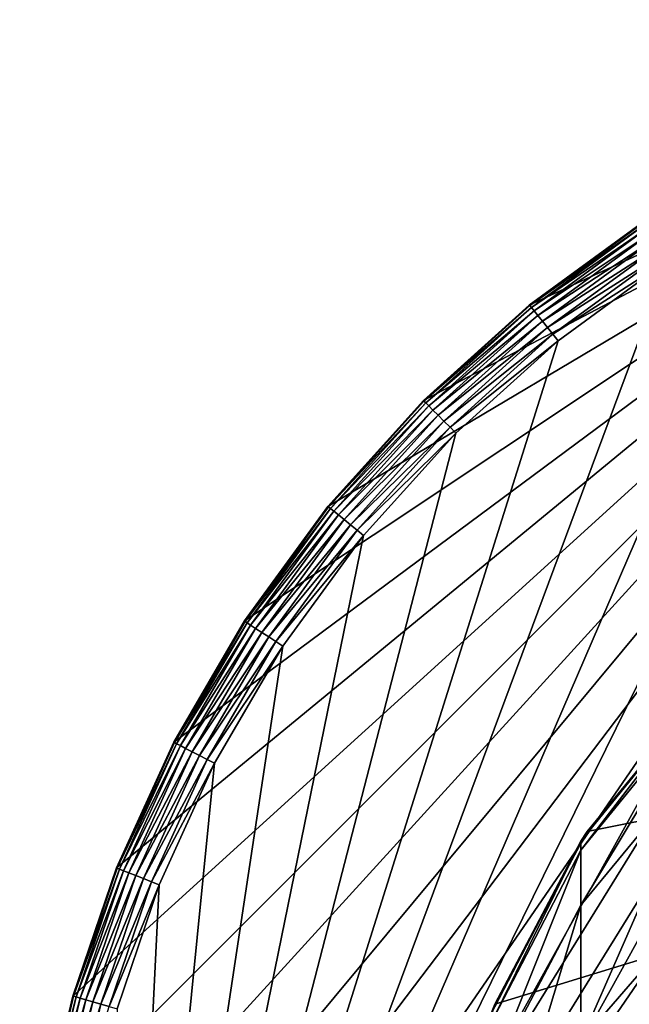
# Model space of a CAD drawing. Units: inches. Extents: x -0.94 to 0.94, y -5.21 to 0.94.
# Drawn here: x -0.94 to -0.53, y 0.25 to 0.93 of the extents above; entities that cross this region are included whole.
import ezdxf

# ---------------------------------------------------------------- set-up
doc = ezdxf.new("R2010")
doc.units = ezdxf.units.IN
doc.header["$MEASUREMENT"] = 0
doc.layers.get('0').update_dxf_attribs({"color": 153})

msp = doc.modelspace()

# ---------------------------------------------------------------- linework, layer by layer
at = {"color": 253}
for points in [[(-0.94488, 0), (-0.17193, 0.92911), (-0.94106, -0.0849)], [(-0.94106, 0.0849), (-0.17193, 0.92911), (-0.94488, 0)], [(-0.94106, -0.0849), (-0.17193, 0.92911), (-0.92911, -0.17193)], [(-0.92911, 0.17193), (-0.17193, 0.92911), (-0.94106, 0.0849)], [(-0.92911, -0.17193), (-0.17193, 0.92911), (-0.90841, -0.25999)], [(-0.90841, 0.25999), (-0.17193, 0.92911), (-0.92911, 0.17193)], [(-0.90841, -0.25999), (-0.17193, 0.92911), (-0.87854, -0.34781)], [(-0.87854, 0.34781), (-0.17193, 0.92911), (-0.90841, 0.25999)], [(-0.87854, -0.34781), (-0.17193, 0.92911), (-0.83932, -0.43398)], [(-0.83932, 0.43398), (-0.17193, 0.92911), (-0.87854, 0.34781)], [(-0.83932, -0.43398), (-0.17193, 0.92911), (-0.79086, -0.51705)], [(-0.79086, 0.51705), (-0.17193, 0.92911), (-0.83932, 0.43398)], [(-0.79086, -0.51705), (-0.17193, 0.92911), (-0.73356, -0.59556)], [(-0.73356, 0.59556), (-0.17193, 0.92911), (-0.79086, 0.51705)], [(-0.73356, -0.59556), (-0.17193, 0.92911), (-0.66813, -0.66813)], [(-0.66813, 0.66813), (-0.17193, 0.92911), (-0.73356, 0.59556)], [(-0.66813, -0.66813), (-0.17193, 0.92911), (-0.59556, -0.73356)], [(-0.59556, 0.73356), (-0.17193, 0.92911), (-0.66813, 0.66813)], [(-0.59556, -0.73356), (-0.17193, 0.92911), (-0.51705, -0.79086)], [(-0.51705, 0.79086), (-0.17193, 0.92911), (-0.59556, 0.73356)], [(0, 0.91339, 0.11811), (-0.87813, -0.25133, 0.11811), (-0.84926, -0.33621, 0.11811)], [(-0.08207, 0.90969, 0.11811), (-0.87813, -0.25133, 0.11811), (0, 0.91339, 0.11811)], [(0, 0.91339, 0.11811), (-0.84926, -0.33621, 0.11811), (-0.81135, -0.41951, 0.11811)], [(0, 0.91339, 0.11811), (-0.81135, -0.41951, 0.11811), (0.08207, 0.90969, 0.11811)], [(-0.1662, 0.89814, 0.11811), (-0.87813, -0.25133, 0.11811), (-0.08207, 0.90969, 0.11811)], [(0.08207, 0.90969, 0.11811), (-0.81135, -0.41951, 0.11811), (0.1662, 0.89814, 0.11811)], [(-0.25133, 0.87813, 0.11811), (-0.87813, -0.25133, 0.11811), (-0.1662, 0.89814, 0.11811)], [(0.1662, 0.89814, 0.11811), (-0.81135, -0.41951, 0.11811), (-0.7645, -0.49981, 0.11811)], [(0.1662, 0.89814, 0.11811), (-0.7645, -0.49981, 0.11811), (-0.70911, -0.57571, 0.11811)], [(0.1662, 0.89814, 0.11811), (-0.70911, -0.57571, 0.11811), (0.25133, 0.87813, 0.11811)], [(-0.33621, 0.84926, 0.11811), (-0.87813, -0.25133, 0.11811), (-0.25133, 0.87813, 0.11811)], [(0.25133, 0.87813, 0.11811), (-0.70911, -0.57571, 0.11811), (0.33621, 0.84926, 0.11811)], [(-0.41951, 0.81135, 0.11811), (-0.87813, -0.25133, 0.11811), (-0.33621, 0.84926, 0.11811)], [(0.33621, 0.84926, 0.11811), (-0.70911, -0.57571, 0.11811), (0.41951, 0.81135, 0.11811)], [(-0.49981, 0.7645, 0.11811), (-0.87813, -0.25133, 0.11811), (-0.41951, 0.81135, 0.11811)], [(0.41951, 0.81135, 0.11811), (-0.70911, -0.57571, 0.11811), (0.49981, 0.7645, 0.11811)], [(-0.59523, 0.73315, 0.09235), (-0.51705, 0.79086, 0.08661), (-0.59556, 0.73356, 0.08661)], [(-0.51705, 0.79086, 0.08661), (-0.59556, 0.73356), (-0.59556, 0.73356, 0.08661)], [(-0.51705, 0.79086, 0.08661), (-0.51705, 0.79086), (-0.59556, 0.73356)], [(-0.51676, 0.79042, 0.09235), (-0.51705, 0.79086, 0.08661), (-0.59523, 0.73315, 0.09235)], [(-0.59523, 0.73315, 0.09235), (-0.51584, 0.78901, 0.09821), (-0.51676, 0.79042, 0.09235)], [(-0.51584, 0.78901, 0.09821), (-0.59523, 0.73315, 0.09235), (-0.59416, 0.73185, 0.09821)], [(-0.59416, 0.73185, 0.09821), (-0.51424, 0.78656, 0.10385), (-0.51584, 0.78901, 0.09821)], [(-0.51424, 0.78656, 0.10385), (-0.59416, 0.73185, 0.09821), (-0.59232, 0.72958, 0.10385)], [(-0.59232, 0.72958, 0.10385), (-0.512, 0.78314, 0.10889), (-0.51424, 0.78656, 0.10385)], [(-0.512, 0.78314, 0.10889), (-0.59232, 0.72958, 0.10385), (-0.58974, 0.7264, 0.10889)], [(-0.58974, 0.7264, 0.10889), (-0.50924, 0.77893, 0.11298), (-0.512, 0.78314, 0.10889)], [(-0.50924, 0.77893, 0.11298), (-0.58974, 0.7264, 0.10889), (-0.58657, 0.72249, 0.11298)], [(-0.58657, 0.72249, 0.11298), (-0.50616, 0.7742, 0.1159), (-0.50924, 0.77893, 0.11298)], [(-0.50616, 0.7742, 0.1159), (-0.58657, 0.72249, 0.11298), (-0.58301, 0.71811, 0.1159)], [(-0.58301, 0.71811, 0.1159), (-0.50295, 0.7693, 0.11758), (-0.50616, 0.7742, 0.1159)], [(-0.50295, 0.7693, 0.11758), (-0.58301, 0.71811, 0.1159), (-0.57932, 0.71356, 0.11758)], [(-0.57932, 0.71356, 0.11758), (-0.49981, 0.7645, 0.11811), (-0.50295, 0.7693, 0.11758)], [(-0.57571, 0.70911, 0.11811), (-0.87813, -0.25133, 0.11811), (-0.49981, 0.7645, 0.11811)], [(0.49981, 0.7645, 0.11811), (-0.70911, -0.57571, 0.11811), (0.57571, 0.70911, 0.11811)], [(-0.57932, 0.71356, 0.11758), (-0.57571, 0.70911, 0.11811), (-0.49981, 0.7645, 0.11811)], [(-0.59523, 0.73315, 0.09235), (-0.59556, 0.73356, 0.08661), (-0.66813, 0.66813, 0.08661)], [(-0.59556, 0.73356, 0.08661), (-0.66813, 0.66813), (-0.66813, 0.66813, 0.08661)], [(-0.59556, 0.73356, 0.08661), (-0.59556, 0.73356), (-0.66813, 0.66813)], [(-0.59523, 0.73315, 0.09235), (-0.66813, 0.66813, 0.08661), (-0.66776, 0.66776, 0.09235)], [(-0.66776, 0.66776, 0.09235), (-0.59416, 0.73185, 0.09821), (-0.59523, 0.73315, 0.09235)], [(-0.59416, 0.73185, 0.09821), (-0.66776, 0.66776, 0.09235), (-0.66657, 0.66657, 0.09821)], [(-0.66657, 0.66657, 0.09821), (-0.59232, 0.72958, 0.10385), (-0.59416, 0.73185, 0.09821)], [(-0.59232, 0.72958, 0.10385), (-0.66657, 0.66657, 0.09821), (-0.6645, 0.6645, 0.10385)], [(-0.6645, 0.6645, 0.10385), (-0.58974, 0.7264, 0.10889), (-0.59232, 0.72958, 0.10385)], [(-0.58974, 0.7264, 0.10889), (-0.6645, 0.6645, 0.10385), (-0.66161, 0.66161, 0.10889)], [(-0.66161, 0.66161, 0.10889), (-0.58657, 0.72249, 0.11298), (-0.58974, 0.7264, 0.10889)], [(-0.58657, 0.72249, 0.11298), (-0.66161, 0.66161, 0.10889), (-0.65805, 0.65805, 0.11298)], [(-0.65805, 0.65805, 0.11298), (-0.58301, 0.71811, 0.1159), (-0.58657, 0.72249, 0.11298)], [(-0.58301, 0.71811, 0.1159), (-0.65805, 0.65805, 0.11298), (-0.65406, 0.65406, 0.1159)], [(-0.65406, 0.65406, 0.1159), (-0.57932, 0.71356, 0.11758), (-0.58301, 0.71811, 0.1159)], [(-0.64586, 0.64586, 0.11811), (-0.87813, -0.25133, 0.11811), (-0.57571, 0.70911, 0.11811)], [(0.57571, 0.70911, 0.11811), (-0.70911, -0.57571, 0.11811), (0.64586, 0.64586, 0.11811)], [(-0.57932, 0.71356, 0.11758), (-0.65406, 0.65406, 0.1159), (-0.64991, 0.64991, 0.11758)], [(-0.64991, 0.64991, 0.11758), (-0.57571, 0.70911, 0.11811), (-0.57932, 0.71356, 0.11758)], [(-0.64991, 0.64991, 0.11758), (-0.64586, 0.64586, 0.11811), (-0.57571, 0.70911, 0.11811)], [(-0.73315, 0.59523, 0.09235), (-0.66813, 0.66813, 0.08661), (-0.73356, 0.59556, 0.08661)], [(-0.66813, 0.66813, 0.08661), (-0.73356, 0.59556), (-0.73356, 0.59556, 0.08661)], [(-0.66813, 0.66813, 0.08661), (-0.66813, 0.66813), (-0.73356, 0.59556)], [(-0.66776, 0.66776, 0.09235), (-0.66813, 0.66813, 0.08661), (-0.73315, 0.59523, 0.09235)], [(-0.73315, 0.59523, 0.09235), (-0.66657, 0.66657, 0.09821), (-0.66776, 0.66776, 0.09235)], [(-0.66657, 0.66657, 0.09821), (-0.73315, 0.59523, 0.09235), (-0.73185, 0.59416, 0.09821)], [(-0.73185, 0.59416, 0.09821), (-0.6645, 0.6645, 0.10385), (-0.66657, 0.66657, 0.09821)], [(-0.6645, 0.6645, 0.10385), (-0.73185, 0.59416, 0.09821), (-0.72958, 0.59232, 0.10385)], [(-0.72958, 0.59232, 0.10385), (-0.66161, 0.66161, 0.10889), (-0.6645, 0.6645, 0.10385)], [(-0.66161, 0.66161, 0.10889), (-0.72958, 0.59232, 0.10385), (-0.7264, 0.58974, 0.10889)], [(-0.7264, 0.58974, 0.10889), (-0.65805, 0.65805, 0.11298), (-0.66161, 0.66161, 0.10889)], [(-0.65805, 0.65805, 0.11298), (-0.7264, 0.58974, 0.10889), (-0.72249, 0.58657, 0.11298)], [(-0.72249, 0.58657, 0.11298), (-0.65406, 0.65406, 0.1159), (-0.65805, 0.65805, 0.11298)], [(-0.65406, 0.65406, 0.1159), (-0.72249, 0.58657, 0.11298), (-0.71811, 0.58301, 0.1159)], [(-0.71811, 0.58301, 0.1159), (-0.64991, 0.64991, 0.11758), (-0.65406, 0.65406, 0.1159)], [(-0.64991, 0.64991, 0.11758), (-0.71811, 0.58301, 0.1159), (-0.71356, 0.57932, 0.11758)], [(-0.71356, 0.57932, 0.11758), (-0.64586, 0.64586, 0.11811), (-0.64991, 0.64991, 0.11758)], [(-0.70911, 0.57571, 0.11811), (-0.87813, -0.25133, 0.11811), (-0.64586, 0.64586, 0.11811)], [(-0.71356, 0.57932, 0.11758), (-0.70911, 0.57571, 0.11811), (-0.64586, 0.64586, 0.11811)], [(0.64586, 0.64586, 0.11811), (-0.70911, -0.57571, 0.11811), (0.70911, 0.57571, 0.11811)], [(-0.79042, 0.51676, 0.09235), (-0.73356, 0.59556, 0.08661), (-0.79086, 0.51705, 0.08661)], [(-0.73356, 0.59556, 0.08661), (-0.79086, 0.51705), (-0.79086, 0.51705, 0.08661)], [(-0.73356, 0.59556, 0.08661), (-0.73356, 0.59556), (-0.79086, 0.51705)], [(-0.73315, 0.59523, 0.09235), (-0.73356, 0.59556, 0.08661), (-0.79042, 0.51676, 0.09235)], [(-0.79042, 0.51676, 0.09235), (-0.73185, 0.59416, 0.09821), (-0.73315, 0.59523, 0.09235)], [(-0.73185, 0.59416, 0.09821), (-0.79042, 0.51676, 0.09235), (-0.78901, 0.51584, 0.09821)], [(-0.78901, 0.51584, 0.09821), (-0.72958, 0.59232, 0.10385), (-0.73185, 0.59416, 0.09821)], [(-0.72958, 0.59232, 0.10385), (-0.78901, 0.51584, 0.09821), (-0.78656, 0.51424, 0.10385)], [(-0.78656, 0.51424, 0.10385), (-0.7264, 0.58974, 0.10889), (-0.72958, 0.59232, 0.10385)], [(-0.7264, 0.58974, 0.10889), (-0.78656, 0.51424, 0.10385), (-0.78314, 0.512, 0.10889)], [(-0.78314, 0.512, 0.10889), (-0.72249, 0.58657, 0.11298), (-0.7264, 0.58974, 0.10889)], [(-0.72249, 0.58657, 0.11298), (-0.78314, 0.512, 0.10889), (-0.77893, 0.50924, 0.11298)], [(-0.77893, 0.50924, 0.11298), (-0.71811, 0.58301, 0.1159), (-0.72249, 0.58657, 0.11298)], [(-0.71811, 0.58301, 0.1159), (-0.77893, 0.50924, 0.11298), (-0.7742, 0.50616, 0.1159)], [(-0.7742, 0.50616, 0.1159), (-0.71356, 0.57932, 0.11758), (-0.71811, 0.58301, 0.1159)], [(-0.7645, 0.49981, 0.11811), (-0.87813, -0.25133, 0.11811), (-0.70911, 0.57571, 0.11811)], [(-0.71356, 0.57932, 0.11758), (-0.7742, 0.50616, 0.1159), (-0.7693, 0.50295, 0.11758)], [(-0.7693, 0.50295, 0.11758), (-0.70911, 0.57571, 0.11811), (-0.71356, 0.57932, 0.11758)], [(-0.7693, 0.50295, 0.11758), (-0.7645, 0.49981, 0.11811), (-0.70911, 0.57571, 0.11811)], [(0.70911, 0.57571, 0.11811), (-0.70911, -0.57571, 0.11811), (0.7645, 0.49981, 0.11811)], [(-0.66929, 0, 0.11811), (0.37048, 0.55739, 0.11811), (-0.65812, -0.12178, 0.11811)], [(-0.65703, 0.12754, 0.11811), (0.37048, 0.55739, 0.11811), (-0.66929, 0, 0.11811)], [(-0.65812, -0.12178, 0.11811), (0.37048, 0.55739, 0.11811), (-0.6223, -0.24636, 0.11811)], [(-0.61908, 0.25434, 0.11811), (0.37048, 0.55739, 0.11811), (-0.65703, 0.12754, 0.11811)], [(-0.6223, -0.24636, 0.11811), (0.37048, 0.55739, 0.11811), (-0.56019, -0.36624, 0.11811)], [(-0.55593, 0.37267, 0.11811), (0.37048, 0.55739, 0.11811), (-0.61908, 0.25434, 0.11811)], [(-0.56019, -0.36624, 0.11811), (0.37048, 0.55739, 0.11811), (-0.47326, -0.47326, 0.11811)], [(-0.4711, 0.47541, 0.11811), (0.37048, 0.55739, 0.11811), (-0.55593, 0.37267, 0.11811)], [(-0.79042, 0.51676, 0.09235), (-0.79086, 0.51705, 0.08661), (-0.83932, 0.43398, 0.08661)], [(-0.79086, 0.51705, 0.08661), (-0.83932, 0.43398), (-0.83932, 0.43398, 0.08661)], [(-0.79086, 0.51705, 0.08661), (-0.79086, 0.51705), (-0.83932, 0.43398)], [(-0.79042, 0.51676, 0.09235), (-0.83932, 0.43398, 0.08661), (-0.83886, 0.43374, 0.09235)], [(-0.83886, 0.43374, 0.09235), (-0.78901, 0.51584, 0.09821), (-0.79042, 0.51676, 0.09235)], [(-0.78901, 0.51584, 0.09821), (-0.83886, 0.43374, 0.09235), (-0.83736, 0.43296, 0.09821)], [(-0.83736, 0.43296, 0.09821), (-0.78656, 0.51424, 0.10385), (-0.78901, 0.51584, 0.09821)], [(-0.78656, 0.51424, 0.10385), (-0.83736, 0.43296, 0.09821), (-0.83476, 0.43162, 0.10385)], [(-0.83476, 0.43162, 0.10385), (-0.78314, 0.512, 0.10889), (-0.78656, 0.51424, 0.10385)], [(-0.78314, 0.512, 0.10889), (-0.83476, 0.43162, 0.10385), (-0.83113, 0.42974, 0.10889)], [(-0.83113, 0.42974, 0.10889), (-0.77893, 0.50924, 0.11298), (-0.78314, 0.512, 0.10889)], [(-0.77893, 0.50924, 0.11298), (-0.83113, 0.42974, 0.10889), (-0.82666, 0.42743, 0.11298)], [(-0.82666, 0.42743, 0.11298), (-0.7742, 0.50616, 0.1159), (-0.77893, 0.50924, 0.11298)], [(-0.7742, 0.50616, 0.1159), (-0.82666, 0.42743, 0.11298), (-0.82164, 0.42484, 0.1159)], [(-0.82164, 0.42484, 0.1159), (-0.7693, 0.50295, 0.11758), (-0.7742, 0.50616, 0.1159)], [(-0.81135, 0.41951, 0.11811), (-0.87813, -0.25133, 0.11811), (-0.7645, 0.49981, 0.11811)], [(-0.7693, 0.50295, 0.11758), (-0.82164, 0.42484, 0.1159), (-0.81644, 0.42215, 0.11758)], [(-0.81644, 0.42215, 0.11758), (-0.7645, 0.49981, 0.11811), (-0.7693, 0.50295, 0.11758)], [(-0.81644, 0.42215, 0.11758), (-0.81135, 0.41951, 0.11811), (-0.7645, 0.49981, 0.11811)], [(0.7645, 0.49981, 0.11811), (-0.70911, -0.57571, 0.11811), (0.81135, 0.41951, 0.11811)], [(-0.47326, 0.47323, 2.58684), (-0.56019, 0.36624, 3.27299), (-0.47326, 0.47328, 3.27311)], [(-0.47326, 0.47328, 3.27311), (-0.56019, 0.36006, 3.6208), (-0.47326, 0.46696, 3.62583)], [(-0.56019, 0.36006, 3.6208), (-0.47326, 0.47328, 3.27311), (-0.56019, 0.36624, 3.27299)], [(-0.47326, 0.47323, 2.58684), (-0.55593, 0.37267, 0.11811), (-0.56019, 0.36622, 2.58684)], [(-0.56019, 0.36624, 3.27299), (-0.47326, 0.47323, 2.58684), (-0.56019, 0.36622, 2.58684)], [(-0.47326, 0.47323, 2.58684), (-0.4711, 0.47541, 0.11811), (-0.55593, 0.37267, 0.11811)], [(-0.47326, 0.46696, 3.62583), (-0.56019, 0.32234, 3.98013), (-0.47326, 0.42772, 3.99865)], [(-0.56019, 0.32234, 3.98013), (-0.47326, 0.46696, 3.62583), (-0.56019, 0.36006, 3.6208)], [(-0.87805, 0.34761, 0.09235), (-0.83932, 0.43398, 0.08661), (-0.87854, 0.34781, 0.08661)], [(-0.83932, 0.43398, 0.08661), (-0.87854, 0.34781), (-0.87854, 0.34781, 0.08661)], [(-0.83932, 0.43398, 0.08661), (-0.83932, 0.43398), (-0.87854, 0.34781)], [(-0.83886, 0.43374, 0.09235), (-0.83932, 0.43398, 0.08661), (-0.87805, 0.34761, 0.09235)], [(-0.87805, 0.34761, 0.09235), (-0.83736, 0.43296, 0.09821), (-0.83886, 0.43374, 0.09235)], [(-0.83736, 0.43296, 0.09821), (-0.87805, 0.34761, 0.09235), (-0.87648, 0.34699, 0.09821)], [(-0.87648, 0.34699, 0.09821), (-0.83476, 0.43162, 0.10385), (-0.83736, 0.43296, 0.09821)], [(-0.83476, 0.43162, 0.10385), (-0.87648, 0.34699, 0.09821), (-0.87377, 0.34592, 0.10385)], [(-0.87377, 0.34592, 0.10385), (-0.83113, 0.42974, 0.10889), (-0.83476, 0.43162, 0.10385)], [(-0.83113, 0.42974, 0.10889), (-0.87377, 0.34592, 0.10385), (-0.86996, 0.34441, 0.10889)], [(-0.86996, 0.34441, 0.10889), (-0.82666, 0.42743, 0.11298), (-0.83113, 0.42974, 0.10889)], [(-0.82666, 0.42743, 0.11298), (-0.86996, 0.34441, 0.10889), (-0.86528, 0.34256, 0.11298)], [(-0.86528, 0.34256, 0.11298), (-0.82164, 0.42484, 0.1159), (-0.82666, 0.42743, 0.11298)], [(-0.47326, 0.42772, 3.99865), (-0.56019, 0.22914, 4.33005), (-0.47326, 0.32961, 4.36691)], [(-0.56019, 0.22914, 4.33005), (-0.47326, 0.42772, 3.99865), (-0.56019, 0.32234, 3.98013)], [(-0.84926, 0.33621, 0.11811), (-0.87813, -0.25133, 0.11811), (-0.81135, 0.41951, 0.11811)], [(-0.82164, 0.42484, 0.1159), (-0.86528, 0.34256, 0.11298), (-0.86004, 0.34048, 0.1159)], [(-0.86004, 0.34048, 0.1159), (-0.81644, 0.42215, 0.11758), (-0.82164, 0.42484, 0.1159)], [(-0.81644, 0.42215, 0.11758), (-0.86004, 0.34048, 0.1159), (-0.85458, 0.33832, 0.11758)], [(-0.85458, 0.33832, 0.11758), (-0.81135, 0.41951, 0.11811), (-0.81644, 0.42215, 0.11758)], [(-0.85458, 0.33832, 0.11758), (-0.84926, 0.33621, 0.11811), (-0.81135, 0.41951, 0.11811)], [(0.81135, 0.41951, 0.11811), (-0.70911, -0.57571, 0.11811), (0.84926, 0.33621, 0.11811)], [(-0.56019, 0.36622, 2.58684), (-0.55593, 0.37267, 0.11811), (-0.61908, 0.25434, 0.11811)], [(-0.56019, 0.36622, 2.58684), (-0.6223, 0.24635, 3.27286), (-0.56019, 0.36624, 3.27299)], [(-0.56019, 0.36624, 3.27299), (-0.6223, 0.24031, 3.61518), (-0.56019, 0.36006, 3.6208)], [(-0.6223, 0.24031, 3.61518), (-0.56019, 0.36624, 3.27299), (-0.6223, 0.24635, 3.27286)], [(-0.56019, 0.36622, 2.58684), (-0.61908, 0.25434, 0.11811), (-0.6223, 0.24634, 2.58684)], [(-0.6223, 0.24635, 3.27286), (-0.56019, 0.36622, 2.58684), (-0.6223, 0.24634, 2.58684)], [(-0.56019, 0.36006, 3.6208), (-0.6223, 0.20428, 3.95939), (-0.56019, 0.32234, 3.98013)], [(-0.6223, 0.20428, 3.95939), (-0.56019, 0.36006, 3.6208), (-0.6223, 0.24031, 3.61518)], [(-0.9079, 0.25985, 0.09235), (-0.87854, 0.34781, 0.08661), (-0.90841, 0.25999, 0.08661)], [(-0.87854, 0.34781, 0.08661), (-0.90841, 0.25999), (-0.90841, 0.25999, 0.08661)], [(-0.87854, 0.34781, 0.08661), (-0.87854, 0.34781), (-0.90841, 0.25999)], [(-0.87805, 0.34761, 0.09235), (-0.87854, 0.34781, 0.08661), (-0.9079, 0.25985, 0.09235)], [(-0.9079, 0.25985, 0.09235), (-0.87648, 0.34699, 0.09821), (-0.87805, 0.34761, 0.09235)], [(-0.87648, 0.34699, 0.09821), (-0.9079, 0.25985, 0.09235), (-0.90628, 0.25938, 0.09821)], [(-0.90628, 0.25938, 0.09821), (-0.87377, 0.34592, 0.10385), (-0.87648, 0.34699, 0.09821)], [(-0.87377, 0.34592, 0.10385), (-0.90628, 0.25938, 0.09821), (-0.90347, 0.25858, 0.10385)], [(-0.90347, 0.25858, 0.10385), (-0.86996, 0.34441, 0.10889), (-0.87377, 0.34592, 0.10385)], [(-0.86996, 0.34441, 0.10889), (-0.90347, 0.25858, 0.10385), (-0.89954, 0.25745, 0.10889)], [(-0.89954, 0.25745, 0.10889), (-0.86528, 0.34256, 0.11298), (-0.86996, 0.34441, 0.10889)], [(-0.86528, 0.34256, 0.11298), (-0.89954, 0.25745, 0.10889), (-0.8947, 0.25607, 0.11298)], [(-0.8947, 0.25607, 0.11298), (-0.86004, 0.34048, 0.1159), (-0.86528, 0.34256, 0.11298)], [(-0.86004, 0.34048, 0.1159), (-0.8947, 0.25607, 0.11298), (-0.88927, 0.25452, 0.1159)], [(-0.88927, 0.25452, 0.1159), (-0.85458, 0.33832, 0.11758), (-0.86004, 0.34048, 0.1159)], [(-0.85458, 0.33832, 0.11758), (-0.88927, 0.25452, 0.1159), (-0.88364, 0.2529, 0.11758)], [(-0.88364, 0.2529, 0.11758), (-0.84926, 0.33621, 0.11811), (-0.85458, 0.33832, 0.11758)], [(-0.88364, 0.2529, 0.11758), (-0.87813, 0.25133, 0.11811), (-0.84926, 0.33621, 0.11811)], [(-0.87813, 0.25133, 0.11811), (-0.87813, -0.25133, 0.11811), (-0.84926, 0.33621, 0.11811)], [(0.84926, 0.33621, 0.11811), (-0.70911, -0.57571, 0.11811), (0.87813, 0.25133, 0.11811)], [(-0.47326, 0.32961, 4.36691), (-0.56019, 0.08404, 4.64259), (-0.47326, 0.17712, 4.69542)], [(-0.56019, 0.08404, 4.64259), (-0.47326, 0.32961, 4.36691), (-0.56019, 0.22914, 4.33005)], [(-0.56019, 0.32234, 3.98013), (-0.6223, 0.1166, 4.28876), (-0.56019, 0.22914, 4.33005)], [(-0.6223, 0.1166, 4.28876), (-0.56019, 0.32234, 3.98013), (-0.6223, 0.20428, 3.95939)], [(-0.9079, 0.25985, 0.09235), (-0.90841, 0.25999, 0.08661), (-0.92911, 0.17193, 0.08661)], [(-0.90841, 0.25999, 0.08661), (-0.92911, 0.17193), (-0.92911, 0.17193, 0.08661)], [(-0.90841, 0.25999, 0.08661), (-0.90841, 0.25999), (-0.92911, 0.17193)], [(-0.9079, 0.25985, 0.09235), (-0.92911, 0.17193, 0.08661), (-0.92859, 0.17184, 0.09235)], [(-0.92859, 0.17184, 0.09235), (-0.90628, 0.25938, 0.09821), (-0.9079, 0.25985, 0.09235)], [(-0.90628, 0.25938, 0.09821), (-0.92859, 0.17184, 0.09235), (-0.92693, 0.17153, 0.09821)], [(-0.92693, 0.17153, 0.09821), (-0.90347, 0.25858, 0.10385), (-0.90628, 0.25938, 0.09821)], [(-0.90347, 0.25858, 0.10385), (-0.92693, 0.17153, 0.09821), (-0.92406, 0.171, 0.10385)], [(-0.92406, 0.171, 0.10385), (-0.89954, 0.25745, 0.10889), (-0.90347, 0.25858, 0.10385)], [(-0.89954, 0.25745, 0.10889), (-0.92406, 0.171, 0.10385), (-0.92004, 0.17025, 0.10889)], [(-0.92004, 0.17025, 0.10889), (-0.8947, 0.25607, 0.11298), (-0.89954, 0.25745, 0.10889)], [(-0.8947, 0.25607, 0.11298), (-0.92004, 0.17025, 0.10889), (-0.91508, 0.16934, 0.11298)], [(-0.91508, 0.16934, 0.11298), (-0.88927, 0.25452, 0.1159), (-0.8947, 0.25607, 0.11298)], [(-0.88927, 0.25452, 0.1159), (-0.91508, 0.16934, 0.11298), (-0.90954, 0.16831, 0.1159)], [(-0.90954, 0.16831, 0.1159), (-0.88364, 0.2529, 0.11758), (-0.88927, 0.25452, 0.1159)], [(-0.6223, 0.24634, 2.58684), (-0.61908, 0.25434, 0.11811), (-0.65703, 0.12754, 0.11811)]]:
    msp.add_3dface(points, dxfattribs=at)

doc.saveas('drawing.dxf')
